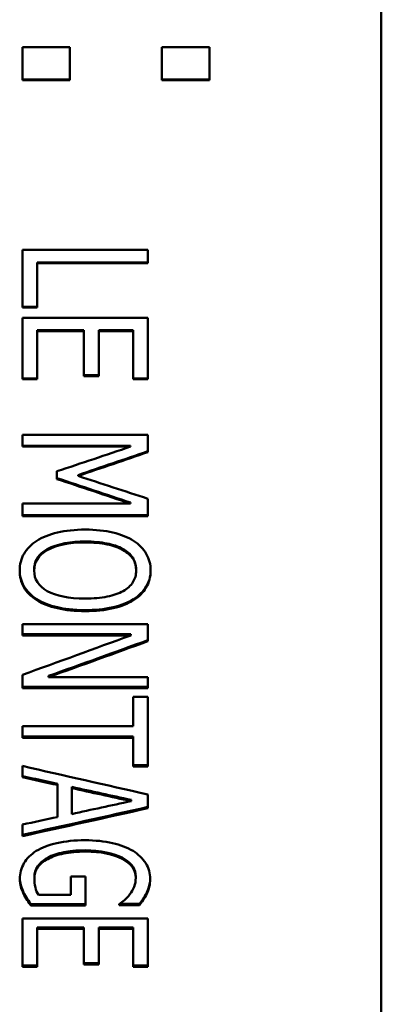
# Paper-space layout 'Layout1' of a CAD drawing. Units: inches. Extents: x 0 to 16.4, y 0 to 10.4.
# Drawn here: x 8.7 to 8.9, y 7.3 to 7.7 of the extents above; entities that cross this region are included whole.
import ezdxf

# ---------------------------------------------------------------- set-up
doc = ezdxf.new("R2010")
doc.units = ezdxf.units.IN
doc.header["$MEASUREMENT"] = 0
doc.layers.add('Viewport3ForCustomObjects_0', color=7, linetype='Continuous')
doc.layers.add('Visible (ANSI)', color=7, linetype='Continuous', lineweight=50)
doc.layers.add('Visible Narrow (ANSI)', color=7, linetype='Continuous', lineweight=35)

# ---------------------------------------------------------------- blocks, each defined once
blk = doc.blocks.new('CustomObjectsInViewport3_0')
at = {"layer": 'Visible (ANSI)'}
for p, q in [((-10000.77701, -10001.1454), (-10000.77701, -10002.61817)), ((-10000.95701, -10001.98218), (-10000.93311, -10001.98218)), ((-10000.95701, -10001.98218), (-10000.95701, -10001.99865)), ((-10000.93311, -10001.99865), (-10000.93311, -10001.98218)), ((-10000.88712, -10001.98218), (-10000.86321, -10001.98218)), ((-10000.88712, -10001.98218), (-10000.88712, -10001.99865)), ((-10000.86321, -10001.99865), (-10000.86321, -10001.98218)), ((-10000.93311, -10001.99838), (-10000.95701, -10001.99838)), ((-10000.93311, -10001.99865), (-10000.95701, -10001.99865)), ((-10000.86321, -10001.99838), (-10000.88712, -10001.99838)), ((-10000.86321, -10001.99865), (-10000.88712, -10001.99865)), ((-10000.95701, -10002.08375), (-10000.89401, -10002.08375)), ((-10000.95701, -10002.08375), (-10000.95701, -10002.11264)), ((-10000.89401, -10002.09039), (-10000.89401, -10002.08375)), ((-10000.94956, -10002.09004), (-10000.94956, -10002.09039)), ((-10000.89401, -10002.09004), (-10000.94956, -10002.09004)), ((-10000.94956, -10002.11264), (-10000.94956, -10002.09039)), ((-10000.89401, -10002.09039), (-10000.94956, -10002.09039)), ((-10000.94956, -10002.11226), (-10000.95701, -10002.11226)), ((-10000.94956, -10002.11264), (-10000.95701, -10002.11264)), ((-10000.95701, -10002.11784), (-10000.89401, -10002.11784)), ((-10000.95701, -10002.11784), (-10000.95701, -10002.1486)), ((-10000.89401, -10002.1486), (-10000.89401, -10002.11784)), ((-10000.94956, -10002.12401), (-10000.94956, -10002.1244)), ((-10000.92617, -10002.12401), (-10000.94956, -10002.12401)), ((-10000.94956, -10002.1486), (-10000.94956, -10002.1244)), ((-10000.92617, -10002.1244), (-10000.94956, -10002.1244)), ((-10000.92617, -10002.12401), (-10000.92617, -10002.1244)), ((-10000.92617, -10002.1244), (-10000.92617, -10002.14697)), ((-10000.91872, -10002.12401), (-10000.91872, -10002.1244)), ((-10000.90147, -10002.12401), (-10000.91872, -10002.12401)), ((-10000.91872, -10002.14697), (-10000.91872, -10002.1244)), ((-10000.90147, -10002.1244), (-10000.91872, -10002.1244)), ((-10000.90147, -10002.12401), (-10000.90147, -10002.1244)), ((-10000.90147, -10002.1244), (-10000.90147, -10002.1486)), ((-10000.91872, -10002.14656), (-10000.92617, -10002.14656)), ((-10000.91872, -10002.14697), (-10000.92617, -10002.14697)), ((-10000.94956, -10002.14818), (-10000.95701, -10002.14818)), ((-10000.94956, -10002.1486), (-10000.95701, -10002.1486)), ((-10000.89401, -10002.14818), (-10000.90147, -10002.14818)), ((-10000.89401, -10002.1486), (-10000.90147, -10002.1486)), ((-10000.95701, -10002.17642), (-10000.89401, -10002.17642)), ((-10000.95701, -10002.17642), (-10000.95701, -10002.18237)), ((-10000.89401, -10002.18512), (-10000.89401, -10002.17642)), ((-10000.90274, -10002.18193), (-10000.95701, -10002.18193)), ((-10000.90274, -10002.18193), (-10000.90274, -10002.18237)), ((-10000.90274, -10002.18237), (-10000.95701, -10002.18237)), ((-10000.93965, -10002.19473), (-10000.93965, -10002.19858)), ((-10000.92908, -10002.19658), (-10000.92908, -10002.19704)), ((-10000.95701, -10002.21091), (-10000.90274, -10002.21091)), ((-10000.95701, -10002.21091), (-10000.95701, -10002.21715)), ((-10000.90274, -10002.21043), (-10000.90274, -10002.21091)), ((-10000.89401, -10002.21715), (-10000.89401, -10002.20848)), ((-10000.89401, -10002.21667), (-10000.95701, -10002.21667)), ((-10000.89401, -10002.21715), (-10000.95701, -10002.21715)), ((-10000.95109, -10002.24401), (-10000.95109, -10002.24452)), ((-10000.89993, -10002.24401), (-10000.89993, -10002.24452)), ((-10000.95701, -10002.27135), (-10000.89401, -10002.27135)), ((-10000.95701, -10002.27135), (-10000.95701, -10002.27696)), ((-10000.89401, -10002.27988), (-10000.89401, -10002.27135)), ((-10000.90269, -10002.27642), (-10000.95701, -10002.27642)), ((-10000.90269, -10002.27696), (-10000.95701, -10002.27696)), ((-10000.90269, -10002.27642), (-10000.90269, -10002.27696)), ((-10000.95701, -10002.29678), (-10000.95701, -10002.30337)), ((-10000.94389, -10002.29732), (-10000.94389, -10002.29788)), ((-10000.94389, -10002.29788), (-10000.89401, -10002.29788)), ((-10000.89401, -10002.30337), (-10000.89401, -10002.29788)), ((-10000.89401, -10002.3028), (-10000.95701, -10002.3028)), ((-10000.89401, -10002.30337), (-10000.95701, -10002.30337)), ((-10000.90147, -10002.30779), (-10000.89401, -10002.30779)), ((-10000.90147, -10002.30779), (-10000.90147, -10002.32248)), ((-10000.89401, -10002.34267), (-10000.89401, -10002.30779)), ((-10000.95701, -10002.32248), (-10000.90147, -10002.32248)), ((-10000.95701, -10002.32248), (-10000.95701, -10002.32824)), ((-10000.90147, -10002.32764), (-10000.95701, -10002.32764)), ((-10000.90147, -10002.32824), (-10000.95701, -10002.32824)), ((-10000.90147, -10002.32764), (-10000.90147, -10002.32824)), ((-10000.90147, -10002.32824), (-10000.90147, -10002.34267)), ((-10000.95701, -10002.34242), (-10000.95701, -10002.34811)), ((-10000.89401, -10002.34206), (-10000.90147, -10002.34206)), ((-10000.89401, -10002.34267), (-10000.90147, -10002.34267)), ((-10000.9394, -10002.35134), (-10000.9394, -10002.35196)), ((-10000.9394, -10002.35196), (-10000.9394, -10002.36802)), ((-10000.93225, -10002.35292), (-10000.93225, -10002.35353)), ((-10000.93225, -10002.36651), (-10000.93225, -10002.35353)), ((-10000.90249, -10002.35942), (-10000.90249, -10002.36004)), ((-10000.89401, -10002.3636), (-10000.89401, -10002.35671)), ((-10000.95701, -10002.37179), (-10000.95701, -10002.37759)), ((-10000.9443, -10002.38844), (-10000.9443, -10002.38909)), ((-10000.95099, -10002.39813), (-10000.95099, -10002.39879)), ((-10000.93266, -10002.39783), (-10000.92531, -10002.39783)), ((-10000.93266, -10002.39783), (-10000.93266, -10002.40705)), ((-10000.92531, -10002.41233), (-10000.92531, -10002.39783)), ((-10000.90014, -10002.39778), (-10000.90014, -10002.39844)), ((-10000.9564, -10002.40578), (-10000.9564, -10002.40644)), ((-10000.94894, -10002.40705), (-10000.93266, -10002.40705)), ((-10000.89462, -10002.40585), (-10000.89462, -10002.40652)), ((-10000.95282, -10002.41166), (-10000.95282, -10002.41233)), ((-10000.92531, -10002.41166), (-10000.95282, -10002.41166)), ((-10000.92531, -10002.41233), (-10000.95282, -10002.41233)), ((-10000.90841, -10002.41172), (-10000.90841, -10002.41218)), ((-10000.8983, -10002.41218), (-10000.90841, -10002.41218)), ((-10000.8983, -10002.4115), (-10000.90811, -10002.4115)), ((-10000.8983, -10002.4115), (-10000.8983, -10002.41218)), ((-10000.95701, -10002.41892), (-10000.89401, -10002.41892)), ((-10000.95701, -10002.41892), (-10000.95701, -10002.44317)), ((-10000.89401, -10002.44317), (-10000.89401, -10002.41892)), ((-10000.94956, -10002.42344), (-10000.94956, -10002.42412)), ((-10000.92617, -10002.42344), (-10000.94956, -10002.42344)), ((-10000.92617, -10002.42344), (-10000.92617, -10002.42412)), ((-10000.91872, -10002.42344), (-10000.91872, -10002.42412)), ((-10000.90147, -10002.42344), (-10000.91872, -10002.42344)), ((-10000.90147, -10002.42344), (-10000.90147, -10002.42412)), ((-10000.94956, -10002.44317), (-10000.94956, -10002.42412)), ((-10000.92617, -10002.42412), (-10000.94956, -10002.42412)), ((-10000.92617, -10002.42412), (-10000.92617, -10002.44189)), ((-10000.91872, -10002.44189), (-10000.91872, -10002.42412)), ((-10000.90147, -10002.42412), (-10000.91872, -10002.42412)), ((-10000.90147, -10002.42412), (-10000.90147, -10002.44317)), ((-10000.94956, -10002.44246), (-10000.95701, -10002.44246)), ((-10000.94956, -10002.44317), (-10000.95701, -10002.44317)), ((-10000.91872, -10002.44119), (-10000.92617, -10002.44119)), ((-10000.91872, -10002.44189), (-10000.92617, -10002.44189)), ((-10000.89401, -10002.44246), (-10000.90147, -10002.44246)), ((-10000.89401, -10002.44317), (-10000.90147, -10002.44317))]:
    blk.add_line(p, q, dxfattribs=at)
for points in [[(-10000.93965, -10002.19473), (-10000.92735, -10002.19062), (-10000.91505, -10002.18651), (-10000.90274, -10002.18237)], [(-10000.89401, -10002.18467), (-10000.9057, -10002.18865), (-10000.91739, -10002.19262), (-10000.92908, -10002.19658)], [(-10000.89401, -10002.18512), (-10000.9057, -10002.1891), (-10000.91739, -10002.19308), (-10000.92908, -10002.19704)], [(-10000.90274, -10002.21043), (-10000.91505, -10002.20634), (-10000.92735, -10002.20224), (-10000.93965, -10002.19812)], [(-10000.90274, -10002.21091), (-10000.91505, -10002.20681), (-10000.92735, -10002.20271), (-10000.93965, -10002.19858)], [(-10000.92908, -10002.19704), (-10000.91739, -10002.20087), (-10000.9057, -10002.20468), (-10000.89401, -10002.20848)], [(-10000.95701, -10002.29678), (-10000.9389, -10002.29022), (-10000.9208, -10002.28361), (-10000.90269, -10002.27696)], [(-10000.89401, -10002.27934), (-10000.91064, -10002.28537), (-10000.92726, -10002.29137), (-10000.94389, -10002.29732)], [(-10000.89401, -10002.27988), (-10000.91064, -10002.28592), (-10000.92726, -10002.29192), (-10000.94389, -10002.29788)], [(-10000.95701, -10002.34242), (-10000.93601, -10002.34722), (-10000.91501, -10002.35198), (-10000.89401, -10002.35671)], [(-10000.9394, -10002.35134), (-10000.94527, -10002.35007), (-10000.95114, -10002.34879), (-10000.95701, -10002.3475)], [(-10000.9394, -10002.35196), (-10000.94527, -10002.35068), (-10000.95114, -10002.3494), (-10000.95701, -10002.34811)], [(-10000.90249, -10002.35942), (-10000.91241, -10002.35726), (-10000.92233, -10002.35509), (-10000.93225, -10002.35292)], [(-10000.90249, -10002.36004), (-10000.91241, -10002.35788), (-10000.92233, -10002.35571), (-10000.93225, -10002.35353)], [(-10000.89401, -10002.36297), (-10000.91501, -10002.36767), (-10000.93601, -10002.37233), (-10000.95701, -10002.37695)], [(-10000.89401, -10002.3636), (-10000.91501, -10002.3683), (-10000.93601, -10002.37296), (-10000.95701, -10002.37759)], [(-10000.93225, -10002.36651), (-10000.92233, -10002.36436), (-10000.91241, -10002.3622), (-10000.90249, -10002.36004)], [(-10000.95701, -10002.37179), (-10000.95114, -10002.37054), (-10000.94527, -10002.36928), (-10000.9394, -10002.36802)]]:
    blk.add_open_spline(points, degree=3, dxfattribs=at)
for points, knots in [([(-10000.94976, -10002.22952), (-10000.94697, -10002.22774), (-10000.94352, -10002.22636), (-10000.93942, -10002.2254), (-10000.93532, -10002.22443), (-10000.93068, -10002.22395), (-10000.92551, -10002.22395)], [0, 0, 0, 0, 1, 1, 1, 2, 2, 2, 2]), ([(-10000.92551, -10002.22395), (-10000.92024, -10002.22395), (-10000.91559, -10002.22444), (-10000.91157, -10002.22542), (-10000.90756, -10002.2264), (-10000.9041, -10002.22778), (-10000.90121, -10002.22956)], [0, 0, 0, 0, 1, 1, 1, 2, 2, 2, 2]), ([(-10000.95834, -10002.24452), (-10000.95834, -10002.24138), (-10000.95762, -10002.23855), (-10000.95617, -10002.23604), (-10000.95472, -10002.23353), (-10000.95259, -10002.23136), (-10000.94976, -10002.22952)], [0, 0, 0, 0, 1, 1, 1, 2, 2, 2, 2]), ([(-10000.92551, -10002.22991), (-10000.93214, -10002.22991), (-10000.9399, -10002.23107), (-10000.9445, -10002.23375), (-10000.94919, -10002.23648), (-10000.95045, -10002.23899), (-10000.95096, -10002.24223), (-10000.95105, -10002.24282), (-10000.95109, -10002.24341), (-10000.95109, -10002.24401)], [-0.06334361, -0.06334361, -0.06334361, -0.06334361, -0.03457569, -0.03457569, -0.03457569, -0.00528772, -0.00528772, -0.00528772, 0, 0, 0, 0]), ([(-10000.92551, -10002.23041), (-10000.93378, -10002.23041), (-10000.94011, -10002.23169), (-10000.9445, -10002.23425), (-10000.94889, -10002.2368), (-10000.95109, -10002.24023), (-10000.95109, -10002.24452)], [0, 0, 0, 0, 1, 1, 1, 2, 2, 2, 2]), ([(-10000.90647, -10002.23373), (-10000.90887, -10002.23233), (-10000.91172, -10002.23145), (-10000.91453, -10002.23089), (-10000.91769, -10002.23025), (-10000.92129, -10002.22991), (-10000.92551, -10002.22991)], [-0.06084094, -0.06084094, -0.06084094, -0.06084094, -0.03217535, -0.03217535, -0.03217535, 0, 0, 0, 0]), ([(-10000.90647, -10002.23422), (-10000.90861, -10002.23298), (-10000.9113, -10002.23204), (-10000.91453, -10002.23138), (-10000.91777, -10002.23073), (-10000.92143, -10002.23041), (-10000.92551, -10002.23041)], [0, 0, 0, 0, 1, 1, 1, 2, 2, 2, 2]), ([(-10000.90121, -10002.22956), (-10000.89842, -10002.23137), (-10000.8963, -10002.23354), (-10000.89485, -10002.23606), (-10000.89341, -10002.23859), (-10000.89268, -10002.24141), (-10000.89268, -10002.24452)], [0, 0, 0, 0, 1, 1, 1, 2, 2, 2, 2]), ([(-10000.89993, -10002.24401), (-10000.89993, -10002.24189), (-10000.9006, -10002.23961), (-10000.90152, -10002.23817), (-10000.90285, -10002.23608), (-10000.90449, -10002.23487), (-10000.90647, -10002.23373)], [-0.03052404, -0.03052404, -0.03052404, -0.03052404, -0.01807453, -0.01807453, -0.01807453, 0, 0, 0, 0]), ([(-10000.89993, -10002.24452), (-10000.89993, -10002.24229), (-10000.90046, -10002.24034), (-10000.90152, -10002.23867), (-10000.90257, -10002.23701), (-10000.90422, -10002.23553), (-10000.90647, -10002.23422)], [0, 0, 0, 0, 1, 1, 1, 2, 2, 2, 2]), ([(-10000.94976, -10002.25881), (-10000.95249, -10002.25708), (-10000.95479, -10002.25488), (-10000.95625, -10002.25228), (-10000.95763, -10002.24981), (-10000.9583, -10002.24706), (-10000.95834, -10002.24426)], [-0.05145255, -0.05145255, -0.05145255, -0.05145255, -0.02549215, -0.02549215, -0.02549215, -0.0007428, -0.0007428, -0.0007428, -0.0007428]), ([(-10000.94976, -10002.25933), (-10000.95269, -10002.25747), (-10000.95485, -10002.25529), (-10000.95625, -10002.2528), (-10000.95764, -10002.2503), (-10000.95834, -10002.24754), (-10000.95834, -10002.24452)], [0, 0, 0, 0, 1, 1, 1, 2, 2, 2, 2]), ([(-10000.95109, -10002.24452), (-10000.95109, -10002.24881), (-10000.94889, -10002.2522), (-10000.9445, -10002.25472), (-10000.94011, -10002.25725), (-10000.93378, -10002.2585), (-10000.92551, -10002.2585)], [0, 0, 0, 0, 1, 1, 1, 2, 2, 2, 2]), ([(-10000.90647, -10002.25475), (-10000.90429, -10002.25352), (-10000.90266, -10002.25205), (-10000.90157, -10002.25034), (-10000.90048, -10002.24863), (-10000.89993, -10002.24669), (-10000.89993, -10002.24452)], [0, 0, 0, 0, 1, 1, 1, 2, 2, 2, 2]), ([(-10000.89268, -10002.24426), (-10000.89269, -10002.24682), (-10000.89282, -10002.24894), (-10000.89493, -10002.25248), (-10000.89632, -10002.25481), (-10000.89855, -10002.25711), (-10000.90121, -10002.25881)], [-0.06367471, -0.06367471, -0.06367471, -0.06367471, -0.02529117, -0.02529117, -0.02529117, 0, 0, 0, 0]), ([(-10000.89268, -10002.24452), (-10000.89268, -10002.24766), (-10000.89343, -10002.25048), (-10000.89493, -10002.25299), (-10000.89643, -10002.25551), (-10000.89852, -10002.25762), (-10000.90121, -10002.25933)], [0, 0, 0, 0, 1, 1, 1, 2, 2, 2, 2]), ([(-10000.92551, -10002.2585), (-10000.92136, -10002.2585), (-10000.91767, -10002.25817), (-10000.91446, -10002.25752), (-10000.91124, -10002.25686), (-10000.90858, -10002.25594), (-10000.90647, -10002.25475)], [0, 0, 0, 0, 1, 1, 1, 2, 2, 2, 2]), ([(-10000.92551, -10002.26428), (-10000.93157, -10002.26428), (-10000.93606, -10002.26363), (-10000.93937, -10002.26287), (-10000.94352, -10002.26193), (-10000.94671, -10002.26074), (-10000.94976, -10002.25881)], [-0.05202201, -0.05202201, -0.05202201, -0.05202201, -0.02893502, -0.02893502, -0.02893502, 0, 0, 0, 0]), ([(-10000.92551, -10002.26481), (-10000.93062, -10002.26481), (-10000.93524, -10002.26434), (-10000.93937, -10002.2634), (-10000.94351, -10002.26246), (-10000.94697, -10002.2611), (-10000.94976, -10002.25933)], [0, 0, 0, 0, 1, 1, 1, 2, 2, 2, 2]), ([(-10000.90121, -10002.25881), (-10000.90502, -10002.26119), (-10000.90922, -10002.26231), (-10000.91152, -10002.26285), (-10000.91603, -10002.2639), (-10000.92084, -10002.26428), (-10000.92551, -10002.26428)], [-0.05376955, -0.05376955, -0.05376955, -0.05376955, -0.03557914, -0.03557914, -0.03557914, 0, 0, 0, 0]), ([(-10000.90121, -10002.25933), (-10000.904, -10002.26107), (-10000.90744, -10002.26242), (-10000.91152, -10002.26338), (-10000.91561, -10002.26433), (-10000.92027, -10002.26481), (-10000.92551, -10002.26481)], [0, 0, 0, 0, 1, 1, 1, 2, 2, 2, 2]), ([(-10000.95002, -10002.38504), (-10000.94723, -10002.38329), (-10000.94377, -10002.38196), (-10000.93965, -10002.38105), (-10000.93553, -10002.38013), (-10000.9308, -10002.37967), (-10000.92546, -10002.37967)], [0, 0, 0, 0, 1, 1, 1, 2, 2, 2, 2]), ([(-10000.92546, -10002.37967), (-10000.92039, -10002.37967), (-10000.91585, -10002.38014), (-10000.91183, -10002.38107), (-10000.90781, -10002.38199), (-10000.90438, -10002.38332), (-10000.90152, -10002.38504)], [0, 0, 0, 0, 1, 1, 1, 2, 2, 2, 2]), ([(-10000.95824, -10002.39902), (-10000.95824, -10002.39618), (-10000.95756, -10002.39356), (-10000.95619, -10002.39118), (-10000.95483, -10002.38881), (-10000.95277, -10002.38675), (-10000.95002, -10002.38504)], [0, 0, 0, 0, 1, 1, 1, 2, 2, 2, 2]), ([(-10000.9443, -10002.38844), (-10000.94636, -10002.38954), (-10000.94811, -10002.39096), (-10000.94928, -10002.39264), (-10000.95046, -10002.39433), (-10000.95099, -10002.39622), (-10000.95099, -10002.39813)], [-0.03851681, -0.03851681, -0.03851681, -0.03851681, -0.01933884, -0.01933884, -0.01933884, 0, 0, 0, 0]), ([(-10000.9443, -10002.38909), (-10000.94648, -10002.39025), (-10000.94814, -10002.39166), (-10000.94928, -10002.39329), (-10000.95042, -10002.39493), (-10000.95099, -10002.39676), (-10000.95099, -10002.39879)], [0, 0, 0, 0, 1, 1, 1, 2, 2, 2, 2]), ([(-10000.9252, -10002.3847), (-10000.9302, -10002.3847), (-10000.93373, -10002.38515), (-10000.93628, -10002.38566), (-10000.93947, -10002.3863), (-10000.94193, -10002.38712), (-10000.9443, -10002.38844)], [-0.0402272, -0.0402272, -0.0402272, -0.0402272, -0.0223523, -0.0223523, -0.0223523, 0, 0, 0, 0]), ([(-10000.9252, -10002.38535), (-10000.92943, -10002.38535), (-10000.93312, -10002.38567), (-10000.93628, -10002.3863), (-10000.93945, -10002.38694), (-10000.94212, -10002.38787), (-10000.9443, -10002.38909)], [0, 0, 0, 0, 1, 1, 1, 2, 2, 2, 2]), ([(-10000.90014, -10002.39778), (-10000.90014, -10002.3944), (-10000.90169, -10002.3915), (-10000.90592, -10002.38894), (-10000.90624, -10002.38874), (-10000.9066, -10002.38854), (-10000.90698, -10002.38834), (-10000.91084, -10002.38629), (-10000.91852, -10002.3847), (-10000.9252, -10002.3847)], [-0.122178, -0.122178, -0.122178, -0.122178, -0.0560054, -0.0560054, -0.0560054, -0.0509438, -0.0509438, -0.0509438, 0, 0, 0, 0]), ([(-10000.90014, -10002.39844), (-10000.90014, -10002.39457), (-10000.90242, -10002.39141), (-10000.90698, -10002.38899), (-10000.91154, -10002.38657), (-10000.91761, -10002.38535), (-10000.9252, -10002.38535)], [0, 0, 0, 0, 1, 1, 1, 2, 2, 2, 2]), ([(-10000.90152, -10002.38504), (-10000.89876, -10002.3867), (-10000.89663, -10002.38875), (-10000.89513, -10002.39118), (-10000.89364, -10002.39361), (-10000.89289, -10002.39625), (-10000.89289, -10002.3991)], [0, 0, 0, 0, 1, 1, 1, 2, 2, 2, 2]), ([(-10000.9564, -10002.40644), (-10000.95701, -10002.40515), (-10000.95747, -10002.40397), (-10000.95778, -10002.40291), (-10000.95808, -10002.40185), (-10000.95824, -10002.40056), (-10000.95824, -10002.39902)], [0, 0, 0, 0, 1, 1, 1, 2, 2, 2, 2]), ([(-10000.9564, -10002.40578), (-10000.95694, -10002.40462), (-10000.95743, -10002.40345), (-10000.95778, -10002.40225), (-10000.9581, -10002.40113), (-10000.95822, -10002.39987), (-10000.95823, -10002.39871)], [-0.02521546, -0.02521546, -0.02521546, -0.02521546, -0.01276622, -0.01276622, -0.01276622, -0.00117065, -0.00117065, -0.00117065, -0.00117065]), ([(-10000.95099, -10002.39879), (-10000.95099, -10002.4003), (-10000.95082, -10002.4018), (-10000.95048, -10002.40329), (-10000.95014, -10002.40479), (-10000.94963, -10002.40604), (-10000.94894, -10002.40705)], [0, 0, 0, 0, 1, 1, 1, 2, 2, 2, 2]), ([(-10000.9031, -10002.40671), (-10000.90225, -10002.40562), (-10000.90154, -10002.40437), (-10000.90098, -10002.40297), (-10000.90042, -10002.40157), (-10000.90014, -10002.40006), (-10000.90014, -10002.39844)], [0, 0, 0, 0, 1, 1, 1, 2, 2, 2, 2]), ([(-10000.89289, -10002.39878), (-10000.89292, -10002.40047), (-10000.89319, -10002.40169), (-10000.89335, -10002.40232), (-10000.89365, -10002.40353), (-10000.89407, -10002.40471), (-10000.89462, -10002.40585)], [-0.01902181, -0.01902181, -0.01902181, -0.01902181, -0.01245735, -0.01245735, -0.01245735, 0, 0, 0, 0]), ([(-10000.89289, -10002.3991), (-10000.89289, -10002.40045), (-10000.89304, -10002.40175), (-10000.89335, -10002.40299), (-10000.89365, -10002.40423), (-10000.89408, -10002.4054), (-10000.89462, -10002.40652)], [0, 0, 0, 0, 1, 1, 1, 2, 2, 2, 2]), ([(-10000.95282, -10002.41166), (-10000.95362, -10002.41052), (-10000.95455, -10002.40909), (-10000.95464, -10002.40895), (-10000.9553, -10002.40793), (-10000.95592, -10002.40685), (-10000.9564, -10002.40578)], [-0.01317896, -0.01317896, -0.01317896, -0.01317896, -0.0116179, -0.0116179, -0.0116179, 0, 0, 0, 0]), ([(-10000.95282, -10002.41233), (-10000.9533, -10002.41165), (-10000.95391, -10002.41075), (-10000.95464, -10002.40962), (-10000.95537, -10002.40849), (-10000.95596, -10002.40743), (-10000.9564, -10002.40644)], [0, 0, 0, 0, 1, 1, 1, 2, 2, 2, 2]), ([(-10000.90841, -10002.41172), (-10000.90749, -10002.41107), (-10000.90661, -10002.41038), (-10000.90578, -10002.40968), (-10000.90495, -10002.40897), (-10000.90405, -10002.40798), (-10000.9031, -10002.40671)], [0, 0, 0, 0, 1, 1, 1, 2, 2, 2, 2]), ([(-10000.89462, -10002.40585), (-10000.89522, -10002.4072), (-10000.89605, -10002.4084), (-10000.89636, -10002.40885), (-10000.89694, -10002.4097), (-10000.89765, -10002.41069), (-10000.8983, -10002.4115)], [-0.01503935, -0.01503935, -0.01503935, -0.01503935, -0.00977038, -0.00977038, -0.00977038, 0, 0, 0, 0]), ([(-10000.89462, -10002.40652), (-10000.89503, -10002.40743), (-10000.89561, -10002.40844), (-10000.89636, -10002.40952), (-10000.89711, -10002.41061), (-10000.89776, -10002.4115), (-10000.8983, -10002.41218)], [0, 0, 0, 0, 1, 1, 1, 2, 2, 2, 2])]:
    blk.add_open_spline(points, degree=3, knots=knots, dxfattribs=at)
at = {"layer": 'Visible Narrow (ANSI)'}
for p, q in [((-10000.92551, -10002.22991), (-10000.92551, -10002.23041)), ((-10000.90647, -10002.23373), (-10000.90647, -10002.23422)), ((-10000.94976, -10002.25881), (-10000.94976, -10002.25933)), ((-10000.90121, -10002.25881), (-10000.90121, -10002.25933)), ((-10000.92551, -10002.26428), (-10000.92551, -10002.26481)), ((-10000.9252, -10002.3847), (-10000.9252, -10002.38535))]:
    blk.add_line(p, q, dxfattribs=at)

psp = doc.layouts.get("Layout1")

# ---------------------------------------------------------------- block references
at = {"layer": 'Viewport3ForCustomObjects_0'}
psp.add_blockref('CustomObjectsInViewport3_0', (10009.67725, 10009.71507), dxfattribs=at)

doc.saveas('drawing.dxf')
